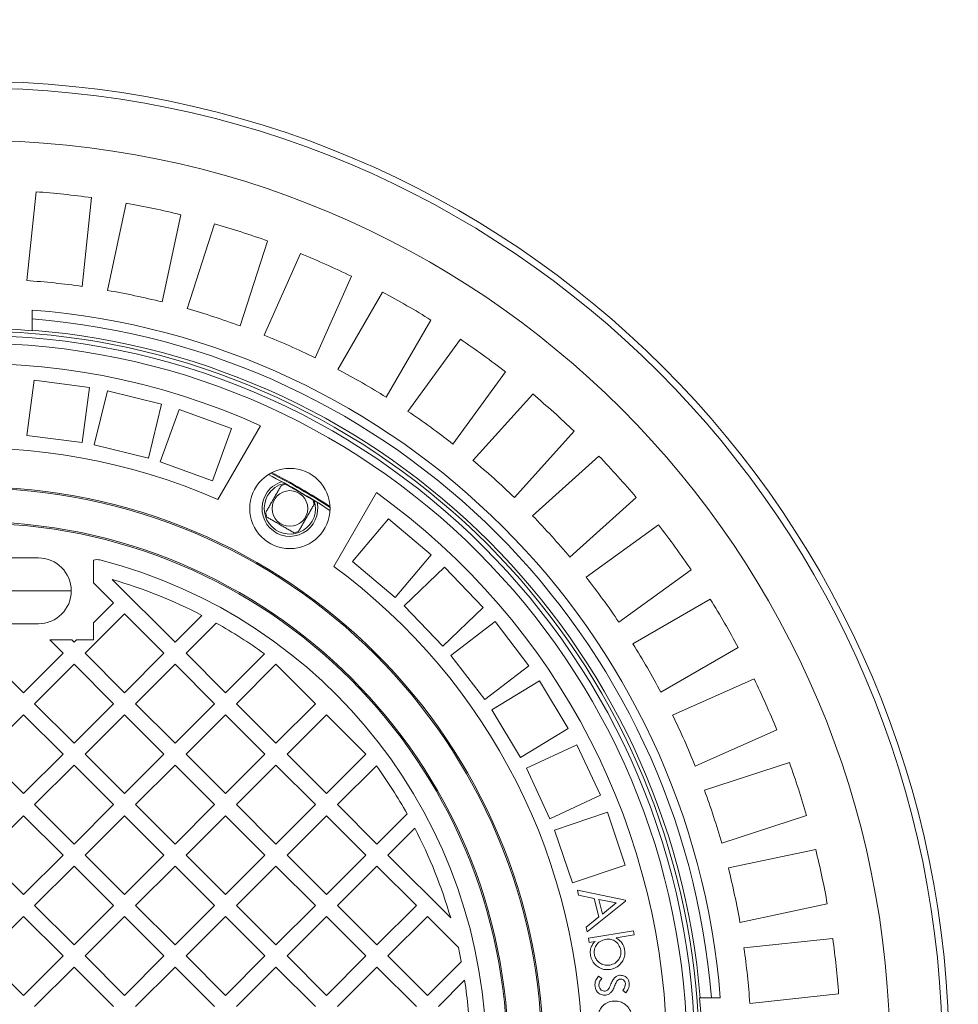
# Model space of a CAD drawing. Units: millimetres. Extents: x 586 to 7002, y 766 to 3919.
# Drawn here: x 5846 to 6266, y 1984 to 2426 of the extents above; entities that cross this region are included whole.
import ezdxf

# ---------------------------------------------------------------- set-up
doc = ezdxf.new("R2010")
doc.units = ezdxf.units.MM
doc.header["$LTSCALE"] = 25
doc.linetypes.add('SLD-Durchgehend', pattern=[0])
doc.layers.add('MAßLINIE_MAßZEICHNUNGEN', color=7, linetype='SLD-Durchgehend')
doc.styles.add('SLDTEXTSTYLE0', font='Opinion Pro')
doc.dimstyles.new('SLDDIMSTYLE0', dxfattribs={"dimtxt": 128.415934, "dimasz": 87.5, "dimexe": 0, "dimexo": 0.0625, "dimgap": 32.103984, "dimtad": 0, "dimdec": 0, "dimrnd": 1e-09, "dimzin": 12, "dimdsep": 46, "dimtxsty": 'SLDTEXTSTYLE0', "dimsah": 1, "dimcen": 0.09, "dimadec": 0, "dimazin": 3, "dimtfac": 1, "dimtdec": 0, "dimtofl": 0, "dimtmove": 0, "dimatfit": 3, "dimfxl": 1, "dimfrac": 2, "dimtolj": 1, "dimtzin": 12, "dimarcsym": 0})

# ---------------------------------------------------------------- blocks, each defined once
blk = doc.blocks.new('_D_1')
at = {"layer": 'MAßLINIE_MAßZEICHNUNGEN', "color": 7}
for p, q in [((4059.84, 2062.41), (4059.84, 3567.2)), ((6574.84, 2030.41), (6574.84, 3567.2)), ((4059.84, 3542.2), (5041.5, 3542.2)), ((6574.84, 3542.2), (5433.48, 3542.2))]:
    blk.add_line(p, q, dxfattribs=at)
for points in [[(4059.84, 3542.2), (4147.34, 3504.7), (4147.34, 3579.7)], [(6574.84, 3542.2), (6487.34, 3579.7), (6487.34, 3504.7)]]:
    blk.add_solid(points, dxfattribs=at)
at = {"layer": 'MAßLINIE_MAßZEICHNUNGEN', "color": 7, "insert": (5041.5, 3614.13), "char_height": 132.292, "attachment_point": 1, "style": 'SLDTEXTSTYLE0'}
blk.add_mtext('2515', dxfattribs=at)
blk = doc.blocks.new('_D_2')
at = {"layer": 'MAßLINIE_MAßZEICHNUNGEN', "color": 7}
for p, q in [((5777.69, 3040.41), (6924.91, 3040.41)), ((6899.91, 3040.41), (6899.91, 2088.93)), ((6899.91, 880.41), (6899.91, 1696.95)), ((5777.69, 880.41), (6924.91, 880.41))]:
    blk.add_line(p, q, dxfattribs=at)
for points in [[(6899.91, 3040.41), (6862.41, 2952.91), (6937.41, 2952.91)], [(6899.91, 880.41), (6937.41, 967.91), (6862.41, 967.91)]]:
    blk.add_solid(points, dxfattribs=at)
at = {"layer": 'MAßLINIE_MAßZEICHNUNGEN', "color": 7, "insert": (6827.99, 1696.95), "char_height": 132.292, "attachment_point": 1, "rotation": 90, "style": 'SLDTEXTSTYLE0'}
blk.add_mtext('2160', dxfattribs=at)

msp = doc.modelspace()

# ---------------------------------------------------------------- linework, layer by layer
at = {"color": 7, "linetype": 'SLD-Durchgehend', "lineweight": 18}
for p, q in [((5853.05, 2348.38), (5848.87, 2308.58)), ((5873.73, 2305.97), (5877.91, 2345.77)), ((5893.45, 2343.31), (5885.13, 2304.16)), ((5909.58, 2298.96), (5917.9, 2338.11)), ((5933.1, 2334.04), (5920.73, 2295.97)), ((5944.51, 2288.25), (5956.87, 2326.31)), ((5971.56, 2320.68), (5955.28, 2284.11)), ((5978.12, 2273.95), (5994.4, 2310.51)), ((6008.41, 2303.37), (5988.4, 2268.71)), ((5851.34, 2291.35), (5851.34, 2295.36)), ((5851.34, 2291.35), (5851.34, 2286.33)), ((6010.05, 2256.21), (6030.07, 2290.87)), ((5851.34, 2286.33), (5851.34, 2286.09)), ((6043.26, 2282.3), (6019.73, 2249.92)), ((6039.96, 2235.22), (6063.48, 2267.6)), ((5852.19, 2263.93), (5848.93, 2239.15)), ((5876.98, 2260.67), (5852.19, 2263.93)), ((5873.72, 2235.88), (5876.98, 2260.67)), ((5885.07, 2259.15), (5879.13, 2234.87)), ((5909.36, 2253.21), (5885.07, 2259.15)), ((6075.71, 2257.7), (6048.93, 2227.96)), ((5903.42, 2228.93), (5909.36, 2253.21)), ((5917.24, 2250.82), (5908.69, 2227.33)), ((5940.73, 2242.27), (5917.24, 2250.82)), ((5934.53, 2210.4), (5953.63, 2243.48)), ((5848.93, 2239.15), (5873.72, 2235.88)), ((5932.18, 2218.78), (5940.73, 2242.27)), ((6067.51, 2211.23), (6094.29, 2240.98)), ((5879.13, 2234.87), (5903.42, 2228.93)), ((5908.69, 2227.33), (5932.18, 2218.78)), ((6105.41, 2229.85), (6075.67, 2203.07)), ((6005.6, 2213.48), (5986.49, 2180.4)), ((6092.4, 2184.49), (6122.14, 2211.27)), ((6010.99, 2201.7), (5994.92, 2182.55)), ((6030.15, 2185.63), (6010.99, 2201.7)), ((6132.04, 2199.05), (6099.66, 2175.52)), ((5854.09, 2184.16), (5839.34, 2184.16)), ((5878.84, 2183.14), (5878.84, 2172.99)), ((5994.92, 2182.55), (6014.08, 2166.48)), ((6014.08, 2166.48), (6030.15, 2185.63)), ((6036.16, 2180), (6018.1, 2162.71)), ((6053.44, 2161.94), (6036.16, 2180)), ((6114.35, 2155.3), (6146.73, 2178.82)), ((5887.77, 2164.05), (5878.84, 2172.99)), ((5887.22, 2174.5), (5915.35, 2146.38)), ((5878.84, 2155.12), (5887.77, 2164.05)), ((6155.3, 2165.63), (6120.64, 2145.62)), ((6018.1, 2162.71), (6035.39, 2144.65)), ((6035.39, 2144.65), (6053.44, 2161.94)), ((5892.72, 2159.1), (5875.05, 2141.43)), ((5878.84, 2155.12), (5878.84, 2147.41)), ((5910.4, 2141.43), (5892.72, 2159.1)), ((5915.35, 2146.38), (5927.4, 2158.42)), ((5933.83, 2154.96), (5920.3, 2141.43)), ((6058.81, 2155.69), (6038.97, 2140.47)), ((6074.03, 2135.86), (6058.81, 2155.69)), ((5854.09, 2154.66), (5839.34, 2154.66)), ((5869.06, 2147.41), (5859.17, 2147.41)), ((5865.15, 2141.43), (5859.17, 2147.41)), ((5869.06, 2147.41), (5870.1, 2146.38)), ((5870.1, 2146.38), (5871.13, 2147.41)), ((5878.84, 2147.41), (5871.13, 2147.41)), ((6133.14, 2123.97), (6167.8, 2143.98)), ((5829.79, 2141.43), (5847.47, 2123.75)), ((5847.47, 2123.75), (5865.15, 2141.43)), ((5875.05, 2141.43), (5892.72, 2123.75)), ((5892.72, 2123.75), (5910.4, 2141.43)), ((5920.3, 2141.43), (5937.98, 2123.75)), ((5937.98, 2123.75), (5955.41, 2141.18)), ((6038.97, 2140.47), (6054.19, 2120.64)), ((5870.1, 2136.48), (5852.42, 2118.8)), ((5887.77, 2118.8), (5870.1, 2136.48)), ((5915.35, 2136.48), (5897.67, 2118.8)), ((5933.03, 2118.8), (5915.35, 2136.48)), ((5960.61, 2136.48), (5942.93, 2118.8)), ((5978.28, 2118.8), (5960.61, 2136.48)), ((6054.19, 2120.64), (6074.03, 2135.86)), ((6078.68, 2129.06), (6057.3, 2116.09)), ((6091.65, 2107.69), (6078.68, 2129.06)), ((6174.94, 2129.96), (6138.38, 2113.69)), ((5852.42, 2118.8), (5870.1, 2101.12)), ((5870.1, 2101.12), (5887.77, 2118.8)), ((5897.67, 2118.8), (5915.35, 2101.12)), ((5915.35, 2101.12), (5933.03, 2118.8)), ((5942.93, 2118.8), (5960.61, 2101.12)), ((5960.61, 2101.12), (5978.28, 2118.8)), ((6057.3, 2116.09), (6070.27, 2094.72)), ((5847.47, 2113.85), (5829.79, 2096.17)), ((5865.15, 2096.17), (5847.47, 2113.85)), ((5892.72, 2113.85), (5875.05, 2096.17)), ((5910.4, 2096.17), (5892.72, 2113.85)), ((5937.98, 2113.85), (5920.3, 2096.17)), ((5955.66, 2096.17), (5937.98, 2113.85)), ((5983.23, 2113.85), (5965.55, 2096.17)), ((6000.91, 2096.17), (5983.23, 2113.85)), ((6070.27, 2094.72), (6091.65, 2107.69)), ((6148.55, 2090.85), (6185.11, 2107.13)), ((6095.53, 2100.42), (6072.87, 2089.86)), ((6106.09, 2077.76), (6095.53, 2100.42)), ((5829.79, 2096.17), (5847.47, 2078.49)), ((5847.47, 2078.49), (5865.15, 2096.17)), ((5875.05, 2096.17), (5892.72, 2078.49)), ((5892.72, 2078.49), (5910.4, 2096.17)), ((5920.3, 2096.17), (5937.98, 2078.49)), ((5937.98, 2078.49), (5955.66, 2096.17)), ((5965.55, 2096.17), (5983.23, 2078.49)), ((5983.23, 2078.49), (6000.91, 2096.17)), ((5870.1, 2091.22), (5852.42, 2073.54)), ((5887.77, 2073.54), (5870.1, 2091.22)), ((5915.35, 2091.22), (5897.67, 2073.54)), ((5933.03, 2073.54), (5915.35, 2091.22)), ((5960.61, 2091.22), (5942.93, 2073.54)), ((5978.28, 2073.54), (5960.61, 2091.22)), ((6005.62, 2090.98), (5988.18, 2073.54)), ((6072.87, 2089.86), (6083.44, 2067.2)), ((6190.75, 2092.44), (6152.68, 2080.07)), ((6083.44, 2067.2), (6106.09, 2077.76)), ((5852.42, 2073.54), (5870.1, 2055.87)), ((5870.1, 2055.87), (5887.77, 2073.54)), ((5897.67, 2073.54), (5915.35, 2055.87)), ((5915.35, 2055.87), (5933.03, 2073.54)), ((5942.93, 2073.54), (5960.61, 2055.87)), ((5960.61, 2055.87), (5978.28, 2073.54)), ((5988.18, 2073.54), (6005.86, 2055.87)), ((5847.47, 2068.59), (5829.79, 2050.92)), ((5865.15, 2050.92), (5847.47, 2068.59)), ((5892.72, 2068.59), (5875.05, 2050.92)), ((5910.4, 2050.92), (5892.72, 2068.59)), ((5937.98, 2068.59), (5920.3, 2050.92)), ((5955.66, 2050.92), (5937.98, 2068.59)), ((5983.23, 2068.59), (5965.55, 2050.92)), ((6000.91, 2050.92), (5983.23, 2068.59)), ((6005.86, 2055.87), (6019.39, 2069.4)), ((6109.16, 2070.12), (6085.49, 2062.09)), ((6117.2, 2046.45), (6109.16, 2070.12)), ((6160.41, 2056.3), (6198.47, 2068.66)), ((6022.86, 2062.96), (6010.81, 2050.92)), ((6085.49, 2062.09), (6093.53, 2038.41)), ((6202.54, 2053.47), (6163.4, 2045.15)), ((5829.79, 2050.92), (5847.47, 2033.24)), ((5847.47, 2033.24), (5865.15, 2050.92)), ((5875.05, 2050.92), (5892.72, 2033.24)), ((5892.72, 2033.24), (5910.4, 2050.92)), ((5920.3, 2050.92), (5937.98, 2033.24)), ((5937.98, 2033.24), (5955.66, 2050.92)), ((5965.55, 2050.92), (5983.23, 2033.24)), ((5983.23, 2033.24), (6000.91, 2050.92)), ((6010.81, 2050.92), (6038.94, 2022.79)), ((5870.1, 2045.97), (5852.42, 2028.29)), ((5887.77, 2028.29), (5870.1, 2045.97)), ((5915.35, 2045.97), (5897.67, 2028.29)), ((5933.03, 2028.29), (5915.35, 2045.97)), ((5960.61, 2045.97), (5942.93, 2028.29)), ((5978.28, 2028.29), (5960.61, 2045.97)), ((6005.86, 2045.97), (5988.18, 2028.29)), ((6023.54, 2028.29), (6005.86, 2045.97)), ((6093.53, 2038.41), (6117.2, 2046.45)), ((6095.7, 2035.14), (6117.23, 2030.65)), ((6096.21, 2032.99), (6095.7, 2035.14)), ((6103.3, 2031.49), (6096.21, 2032.99)), ((6105.3, 2023.16), (6103.3, 2031.49)), ((5852.42, 2028.29), (5870.1, 2010.61)), ((5870.1, 2010.61), (5887.77, 2028.29)), ((5897.67, 2028.29), (5915.35, 2010.61)), ((5915.35, 2010.61), (5933.03, 2028.29)), ((5942.93, 2028.29), (5960.61, 2010.61)), ((5960.61, 2010.61), (5978.28, 2028.29)), ((5988.18, 2028.29), (6005.86, 2010.61)), ((6005.86, 2010.61), (6023.54, 2028.29)), ((6117.34, 2030.18), (6100.17, 2016.52)), ((6113.18, 2029.43), (6105.38, 2031.07)), ((6105.38, 2031.07), (6106.97, 2024.46)), ((6106.97, 2024.46), (6113.18, 2029.43)), ((6117.23, 2030.65), (6117.34, 2030.18)), ((6168.59, 2020.69), (6207.74, 2029.02)), ((5847.47, 2023.34), (5829.79, 2005.66)), ((5865.15, 2005.66), (5847.47, 2023.34)), ((5892.72, 2023.34), (5875.05, 2005.66)), ((5910.4, 2005.66), (5892.72, 2023.34)), ((5937.98, 2023.34), (5920.3, 2005.66)), ((5955.66, 2005.66), (5937.98, 2023.34)), ((5983.23, 2023.34), (5965.55, 2005.66)), ((6000.91, 2005.66), (5983.23, 2023.34)), ((6028.49, 2023.34), (6010.81, 2005.66)), ((6042.38, 2009.44), (6028.49, 2023.34)), ((6099.67, 2018.59), (6105.3, 2023.16)), ((6100.17, 2016.52), (6099.67, 2018.59)), ((6100.68, 2013.63), (6120.88, 2016.97)), ((6100.99, 2011.77), (6100.68, 2013.63)), ((6121.19, 2015.11), (6113.06, 2013.77)), ((6120.88, 2016.97), (6121.19, 2015.11)), ((6103.67, 2012.21), (6100.99, 2011.77)), ((6210.2, 2013.48), (6170.4, 2009.3)), ((5829.79, 2005.66), (5847.47, 1987.98)), ((5847.47, 1987.98), (5865.15, 2005.66)), ((5875.05, 2005.66), (5892.72, 1987.98)), ((5892.72, 1987.98), (5910.4, 2005.66)), ((5920.3, 2005.66), (5937.98, 1987.98)), ((5937.98, 1987.98), (5955.66, 2005.66)), ((5965.55, 2005.66), (5983.23, 1987.98)), ((5983.23, 1987.98), (6000.91, 2005.66)), ((6010.81, 2005.66), (6028.49, 1987.98)), ((6101.4, 2007.5), (6101.51, 2007.48)), ((5870.1, 2000.71), (5852.42, 1983.03)), ((5887.77, 1983.03), (5870.1, 2000.71)), ((5915.35, 2000.71), (5897.67, 1983.03)), ((5933.03, 1983.03), (5915.35, 2000.71)), ((5960.61, 2000.71), (5942.93, 1983.03)), ((5978.28, 1983.03), (5960.61, 2000.71)), ((6005.86, 2000.71), (5988.18, 1983.03)), ((6023.54, 1983.03), (6005.86, 2000.71)), ((6028.49, 1987.98), (6043.7, 2003.19)), ((6105.2, 1996.59), (6106.67, 1995.57)), ((6045.18, 1994.77), (6033.44, 1983.03)), ((6117.47, 1989.16), (6116.09, 1990.23)), ((6173.01, 1984.43), (6212.82, 1988.62)), ((6150.52, 1986.91), (6150.77, 1986.91)), ((6155.78, 1986.91), (6150.77, 1986.91)), ((6159.79, 1986.91), (6155.78, 1986.91))]:
    msp.add_line(p, q, dxfattribs=at)
at = {"color": 1, "linetype": 'SLD-Durchgehend', "lineweight": 18}
msp.add_line((5835.34, 2169.41), (5868.84, 2169.41), dxfattribs=at)
at = {"color": 7, "linetype": 'SLD-Durchgehend', "lineweight": 18}
for centre, radius in [((5824.84, 1960.41), 437.5), ((5824.84, 1960.41), 434.5), ((5824.84, 1960.41), 411), ((5824.84, 1960.41), 323.57), ((5824.84, 1960.41), 320.07), ((5966.84, 2206.36), 18), ((5824.84, 1960.41), 255.62), ((5824.84, 1960.41), 255), ((5966.84, 2206.36), 8), ((5824.84, 1960.41), 240), ((5824.84, 1960.41), 239.38)]:
    msp.add_circle(centre, radius, dxfattribs=at)
for centre, radius, start, end in [((5289.84, 1960.41), 1110, 270, 90), ((5824.84, 1960.41), 389, 82.1586, 85.8414), ((5824.84, 1960.41), 389, 76.1586, 79.8414), ((5824.84, 1960.41), 389, 70.1586, 73.8414), ((5824.84, 1960.41), 389, 64.1586, 67.8414), ((5824.84, 1960.41), 349, 81.9474, 86.0526), ((5824.84, 1960.41), 349, 75.9474, 80.0526), ((5824.84, 1960.41), 389, 58.1586, 61.8414), ((5824.84, 1960.41), 336, 4.5236, 85.4764), ((5824.84, 1960.41), 349, 69.9474, 74.0526), ((5824.84, 1960.41), 332, 4.5782, 85.4218), ((5824.84, 1960.41), 326.76, 85.3482, 94.6518), ((5824.84, 1960.41), 327, 4.6483, 85.3517), ((5824.84, 1960.41), 349, 63.9474, 68.0526), ((5824.84, 1960.41), 389, 52.1586, 55.8414), ((5824.84, 1960.41), 311, 65.5355, 174.4645), ((5824.84, 1960.41), 349, 57.9474, 62.0526), ((5824.84, 1960.41), 389, 46.1586, 49.8414), ((5824.84, 1960.41), 349, 51.9474, 56.0526), ((5824.84, 1960.41), 273, 66.309, 173.691), ((5824.84, 1960.41), 349, 45.9474, 50.0526), ((5824.84, 1960.41), 389, 40.1586, 43.8414), ((5814.39, 1944.72), 311.5, 56.8299, 62.7128), ((5966.84, 2206.36), 12.5, 106.5958, 150), ((5966.84, 2206.36), 11, 99.4006, 110.5994), ((5966.84, 2206.36), 12.5, 150, 12.9469), ((5824.84, 1960.41), 311, 305.5355, 54.4645), ((5966.84, 2206.36), 11, 9.4006, 20.5994), ((5966.84, 2206.36), 11, 189.4006, 200.5994), ((5824.84, 1960.41), 349, 39.9474, 44.0526), ((5824.84, 1960.41), 389, 34.1586, 37.8414), ((5966.84, 2206.36), 11, 279.4006, 290.5994), ((5854.09, 2169.41), 14.75, 0, 90), ((5880.48, 2178.42), 5, 75.6834, 109.1217), ((5824.84, 1960.41), 230, 284.3166, 75.6834), ((5824.84, 1960.41), 273, 306.309, 53.691), ((5824.84, 1960.41), 223, 62.6193, 73.7554), ((5824.84, 1960.41), 349, 33.9474, 38.0526), ((5854.09, 2169.41), 14.75, 270, 0), ((5824.84, 1960.41), 389, 28.1586, 31.8414), ((5824.84, 1960.41), 223, 54.16, 60.7417), ((5824.84, 1960.41), 349, 27.9474, 32.0526), ((5824.84, 1960.41), 389, 22.1586, 25.8414), ((5824.84, 1960.41), 349, 21.9474, 26.0526), ((5824.84, 1960.41), 223, 29.2583, 35.84), ((5824.84, 1960.41), 389, 16.1586, 19.8414), ((5824.84, 1960.41), 349, 15.9474, 20.0526), ((5824.84, 1960.41), 223, 16.2446, 27.3807), ((5824.84, 1960.41), 389, 10.1586, 13.8414), ((5824.84, 1960.41), 349, 9.9474, 14.0526), ((5824.84, 1960.41), 223, 11.062, 12.7032), ((5824.84, 1960.41), 349, 3.9474, 8.0526), ((5824.84, 1960.41), 389, 4.1586, 7.8414), ((5824.84, 1960.41), 223, 2.154, 8.8653), ((5824.84, 1960.41), 326.76, 355.3482, 4.6518)]:
    msp.add_arc(centre, radius, start, end, dxfattribs=at)
at = {"color": 1, "linetype": 'SLD-Durchgehend', "lineweight": 18}
for centre, radius, start, end in [((5824.84, 1960.41), 325.52, 336.8822, 135.7663), ((5814.39, 1944.72), 312.65, 56.9635, 62.5791), ((5814.39, 1944.72), 313, 57.0092, 62.5335), ((5966.84, 2206.36), 11.5, 101.4245, 150), ((5966.84, 2206.36), 11.5, 150, 18.1181)]:
    msp.add_arc(centre, radius, start, end, dxfattribs=at)
at = {"color": 7, "linetype": 'SLD-Durchgehend', "lineweight": 18}
for points, knots in [([(5977.14, 2210.23), (5976.64, 2210.51), (5975.65, 2211.09), (5974.06, 2212), (5972.09, 2213.14), (5970.01, 2214.35), (5968.04, 2215.48), (5966.49, 2216.38), (5965.52, 2216.94), (5965.04, 2217.21)], [0, 0, 0, 0, 0.1340587, 0.2681239, 0.4017733, 0.6046198, 0.7382468, 0.8722798, 1, 1, 1, 1]), ([(5962.97, 2216.65), (5962.68, 2216.16), (5962.11, 2215.17), (5961.19, 2213.58), (5960.06, 2211.61), (5958.85, 2209.52), (5957.72, 2207.56), (5956.82, 2206), (5956.26, 2205.03), (5955.99, 2204.56)], [0, 0, 0, 0, 0.134059, 0.268124, 0.401773, 0.60462, 0.738247, 0.87228, 1, 1, 1, 1]), ([(5970.71, 2196.06), (5970.98, 2196.53), (5971.54, 2197.5), (5972.44, 2199.06), (5973.58, 2201.02), (5974.78, 2203.11), (5975.92, 2205.08), (5976.83, 2206.67), (5977.41, 2207.66), (5977.69, 2208.15)], [0, 0, 0, 0, 0.12772, 0.261753, 0.39538, 0.598227, 0.731876, 0.865941, 1, 1, 1, 1]), ([(5956.54, 2202.49), (5957.02, 2202.21), (5957.99, 2201.66), (5959.54, 2200.76), (5961.51, 2199.62), (5963.59, 2198.42), (5965.56, 2197.28), (5967.15, 2196.37), (5968.14, 2195.79), (5968.64, 2195.51)], [0, 0, 0, 0, 0.12772, 0.261753, 0.39538, 0.598227, 0.731876, 0.865941, 1, 1, 1, 1]), ([(6113.06, 2013.77), (6113.6, 2013.42), (6114.68, 2012.73), (6115.83, 2011.35), (6116.59, 2009.88), (6116.8, 2008.9), (6116.91, 2008.4)], [0, 0, 0, 0, 0.280048, 0.559795, 0.779885, 1, 1, 1, 1]), ([(6101.57, 2005.92), (6101.51, 2006.56), (6101.39, 2007.85), (6101.85, 2009.62), (6102.65, 2011.09), (6103.33, 2011.84), (6103.67, 2012.21)], [0, 0, 0, 0, 0.279902, 0.559598, 0.779768, 1, 1, 1, 1]), ([(6108.34, 2013.12), (6107.49, 2012.89), (6105.78, 2012.43), (6104.07, 2010.56), (6103.2, 2008.44), (6103.3, 2007.06), (6103.36, 2006.37)], [0, 0, 0, 0, 0.279836, 0.559399, 0.779589, 1, 1, 1, 1]), ([(6115.18, 2008.3), (6114.92, 2009.14), (6114.42, 2010.82), (6112.55, 2012.52), (6110.4, 2013.3), (6109.03, 2013.18), (6108.34, 2013.12)], [0, 0, 0, 0, 0.279567, 0.559174, 0.77945, 1, 1, 1, 1]), ([(6110.45, 1999.66), (6109.7, 1999.59), (6108.2, 1999.45), (6105.99, 2000.1), (6103.97, 2001.39), (6102.25, 2003.33), (6101.8, 2005.06), (6101.57, 2005.92)], [0, 0, 0, 0, 0.186823, 0.37355, 0.56045, 0.780173, 1, 1, 1, 1]), ([(6103.36, 2006.37), (6103.5, 2005.81), (6103.78, 2004.68), (6104.81, 2003.24), (6106.28, 2002.11), (6108.15, 2001.43), (6109.51, 2001.51), (6110.2, 2001.55)], [0, 0, 0, 0, 0.186791, 0.373513, 0.560196, 0.780182, 1, 1, 1, 1]), ([(6110.2, 2001.55), (6111.03, 2001.81), (6112.71, 2002.32), (6114.42, 2004.14), (6115.3, 2006.24), (6115.22, 2007.61), (6115.18, 2008.3)], [0, 0, 0, 0, 0.279594, 0.559411, 0.779773, 1, 1, 1, 1]), ([(6116.91, 2008.4), (6116.97, 2007.65), (6117.11, 2006.14), (6116.4, 2003.95), (6115.05, 2001.97), (6113.05, 2000.31), (6111.32, 1999.87), (6110.45, 1999.66)], [0, 0, 0, 0, 0.18674, 0.373391, 0.560283, 0.780063, 1, 1, 1, 1]), ([(6103.62, 1992.06), (6103.6, 1992.52), (6103.56, 1993.45), (6104, 1995.08), (6104.74, 1996.02), (6105.2, 1996.59)], [0, 0, 0, 0, 0.280572, 0.561135, 1, 1, 1, 1]), ([(6110.78, 1993.13), (6111.02, 1993.72), (6111.44, 1994.78), (6112.17, 1995.65), (6112.5, 1996.03)], [0, 0, 0, 0, 0.560717, 1, 1, 1, 1]), ([(6112.5, 1996.03), (6112.86, 1996.3), (6113.52, 1996.8), (6114.33, 1996.93), (6114.68, 1996.99)], [0, 0, 0, 0, 0.5595293, 1, 1, 1, 1]), ([(6114.68, 1996.99), (6115.27, 1997), (6116.45, 1997), (6117.86, 1996.04), (6118.73, 1994.79), (6118.9, 1993.89), (6118.98, 1993.43)], [0, 0, 0, 0, 0.2796016, 0.5590269, 0.7793337, 1, 1, 1, 1]), ([(6108.4, 1988.14), (6107.75, 1988.14), (6106.44, 1988.14), (6104.9, 1989.2), (6103.9, 1990.56), (6103.71, 1991.56), (6103.62, 1992.06)], [0, 0, 0, 0, 0.279587, 0.559284, 0.779488, 1, 1, 1, 1]), ([(6106.67, 1995.57), (6106.24, 1995.04), (6105.46, 1994.09), (6105.41, 1992.87), (6105.39, 1992.34)], [0, 0, 0, 0, 0.560897, 1, 1, 1, 1]), ([(6105.39, 1992.34), (6105.47, 1991.97), (6105.63, 1991.22), (6106.36, 1990.42), (6107.22, 1989.91), (6107.82, 1989.91), (6108.12, 1989.91)], [0, 0, 0, 0, 0.280017, 0.559909, 0.780103, 1, 1, 1, 1]), ([(6109.49, 1990.59), (6109.78, 1991.04), (6110.3, 1991.84), (6110.64, 1992.73), (6110.78, 1993.13)], [0, 0, 0, 0, 0.559065, 1, 1, 1, 1]), ([(6112.38, 1992.21), (6112.14, 1991.58), (6111.7, 1990.46), (6110.94, 1989.54), (6110.61, 1989.13)], [0, 0, 0, 0, 0.560618, 1, 1, 1, 1]), ([(6113.67, 1994.63), (6113.38, 1994.21), (6112.85, 1993.45), (6112.53, 1992.59), (6112.38, 1992.21)], [0, 0, 0, 0, 0.559017, 1, 1, 1, 1]), ([(6114.96, 1995.31), (6114.69, 1995.25), (6114.2, 1995.13), (6113.83, 1994.78), (6113.67, 1994.63)], [0, 0, 0, 0, 0.558879, 1, 1, 1, 1]), ([(6117.22, 1993.33), (6117.15, 1993.64), (6117.02, 1994.25), (6116.41, 1994.91), (6115.7, 1995.32), (6115.21, 1995.32), (6114.96, 1995.31)], [0, 0, 0, 0, 0.279982, 0.559796, 0.780008, 1, 1, 1, 1]), ([(6116.09, 1990.23), (6116.47, 1990.75), (6117.14, 1991.69), (6117.2, 1992.83), (6117.22, 1993.33)], [0, 0, 0, 0, 0.561025, 1, 1, 1, 1]), ([(6118.98, 1993.43), (6118.99, 1993), (6119, 1992.13), (6118.49, 1990.64), (6117.86, 1989.72), (6117.47, 1989.16)], [0, 0, 0, 0, 0.279794, 0.559862, 1, 1, 1, 1]), ([(6108.12, 1989.91), (6108.41, 1989.97), (6108.93, 1990.08), (6109.32, 1990.44), (6109.49, 1990.59)], [0, 0, 0, 0, 0.559425, 1, 1, 1, 1]), ([(6110.61, 1989.13), (6110.24, 1988.85), (6109.58, 1988.34), (6108.76, 1988.2), (6108.4, 1988.14)], [0, 0, 0, 0, 0.5595801, 1, 1, 1, 1]), ([(6104.84, 1976.9), (6104.84, 1977.67), (6104.84, 1979.22), (6105.63, 1981.45), (6107.09, 1983.43), (6109.24, 1985.03), (6111.05, 1985.31), (6111.96, 1985.46)], [0, 0, 0, 0, 0.186985, 0.373766, 0.56058, 0.780275, 1, 1, 1, 1]), ([(6111.96, 1985.46), (6112.75, 1985.44), (6114.34, 1985.4), (6116.57, 1984.43), (6118.51, 1982.81), (6119.93, 1980.48), (6120.19, 1978.62), (6120.31, 1977.69)], [0, 0, 0, 0, 0.186725, 0.373451, 0.560119, 0.779957, 1, 1, 1, 1])]:
    msp.add_open_spline(points, degree=3, knots=knots, dxfattribs=at)

# ---------------------------------------------------------------- dimensions: what is measured, and where the dimension line sits
at = {"layer": 'MAßLINIE_MAßZEICHNUNGEN', "color": 7}
dim = msp.add_linear_dim(base=(6574.84, 3542.2), p1=(4059.84, 2037.41), p2=(6574.84, 2005.41), dimstyle='SLDDIMSTYLE0', dxfattribs=at)
dim.commit()
dim.dimension.update_dxf_attribs({"geometry": '_D_1', "text_midpoint": (5237.49, 3542.2), "dimtype": 160})
dim = msp.add_linear_dim(base=(6899.91, 880.41), p1=(5752.69, 3040.41), p2=(5752.69, 880.41), angle=90, dimstyle='SLDDIMSTYLE0', dxfattribs=at)
dim.commit()
dim.dimension.update_dxf_attribs({"geometry": '_D_2', "text_midpoint": (6899.91, 1892.94), "dimtype": 160})

doc.saveas('drawing.dxf')
